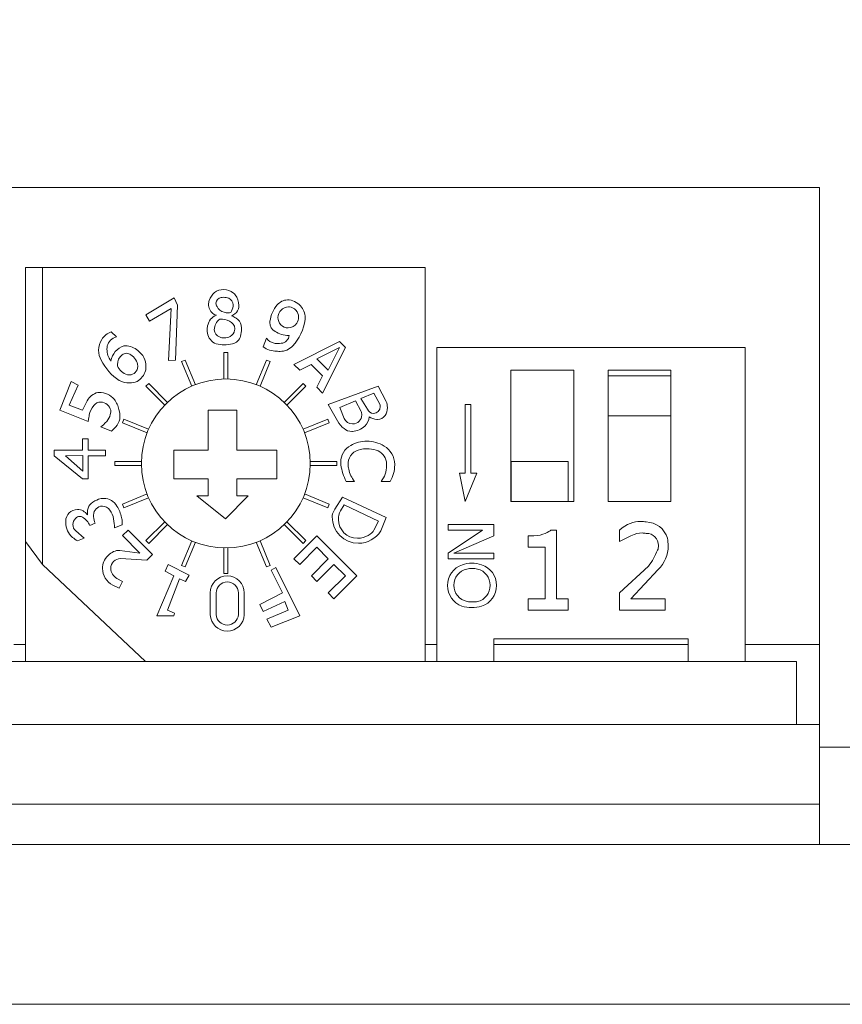
# Model space of a CAD drawing. Units: inches. Extents: x 0 to 410, y 0 to 287.
# Drawn here: x 308 to 328, y 66 to 91 of the extents above; entities that cross this region are included whole.
import ezdxf

# ---------------------------------------------------------------- set-up
doc = ezdxf.new("R2010")
doc.units = ezdxf.units.IN
doc.header["$LTSCALE"] = 7
doc.header["$MEASUREMENT"] = 0
doc.layers.add('DIM', color=3, linetype='Continuous')
doc.layers.add('Layer 1', color=7, linetype='Continuous')
doc.styles.add('ROMANS', font='romans')
doc.dimstyles.get("Standard").update_dxf_attribs({"dimscale": 0, "dimtxt": 3, "dimasz": 2.5, "dimexe": 1, "dimexo": 1, "dimgap": 1, "dimtad": 1, "dimdec": 1, "dimzin": 0, "dimdsep": 46, "dimtxsty": 'ROMANS', "dimcen": 0, "dimclrd": 8, "dimclre": 8, "dimadec": 0, "dimazin": 0, "dimtfac": 1, "dimtdec": 1, "dimtmove": 0, "dimatfit": 2, "dimfxl": 0, "dimtolj": 1, "dimtzin": 0, "dimarcsym": 0})

# ---------------------------------------------------------------- blocks, each defined once
blk = doc.blocks.new('*D13')
at = {"layer": 'DEFPOINTS', "color": 0}
for p in [(333.664, 105.175), (206.664, 83.408), (333.664, 83.408)]:
    blk.add_point(p, dxfattribs=at)
at = {"layer": 'DIM', "color": 8, "lineweight": -2}
for p, q in [((206.664, 84.408), (206.664, 106.175)), ((333.664, 84.408), (333.664, 106.175)), ((209.164, 105.175), (331.164, 105.175))]:
    blk.add_line(p, q, dxfattribs=at)
at = {"layer": 'DIM', "color": 8}
for points in [[(209.164, 105.591), (209.164, 104.758), (206.664, 105.175)], [(331.164, 105.591), (331.164, 104.758), (333.664, 105.175)]]:
    blk.add_solid(points, dxfattribs=at)
at = {"layer": 'DIM', "color": 0, "insert": (270.164, 107.675), "char_height": 3, "attachment_point": 5, "style": 'ROMANS'}
blk.add_mtext('\\A1;127.0', dxfattribs=at)
blk = doc.blocks.new('dsff')
at = {"layer": 'Layer 1', "lineweight": 15}
for p, q in [((1198.093, 174.138), (1198.093, 174.805)), ((1198.193, 174.805), (1198.093, 174.805)), ((1198.193, 174.138), (1198.193, 174.805)), ((1197.125, 174.613), (1197.033, 174.574)), ((1197.288, 173.958), (1197.033, 174.574)), ((1197.38, 173.996), (1197.125, 174.613)), ((1198.906, 173.996), (1199.162, 174.613)), ((1198.999, 173.958), (1199.254, 174.574)), ((1199.254, 174.574), (1199.162, 174.613)), ((1196.212, 174.026), (1196.141, 173.955)), ((1196.684, 173.554), (1196.212, 174.026)), ((1199.603, 173.554), (1200.075, 174.026)), ((1200.145, 173.955), (1200.075, 174.026)), ((1196.613, 173.483), (1196.141, 173.955)), ((1199.674, 173.483), (1200.145, 173.955)), ((1195.593, 173.134), (1195.554, 173.042)), ((1196.171, 172.787), (1195.554, 173.042)), ((1196.209, 172.879), (1195.593, 173.134)), ((1200.077, 172.879), (1200.694, 173.134)), ((1200.116, 172.787), (1200.732, 173.042)), ((1200.732, 173.042), (1200.694, 173.134)), ((1196.029, 172.074), (1195.362, 172.074)), ((1195.362, 172.074), (1195.362, 171.974)), ((1200.258, 172.074), (1200.925, 172.074)), ((1200.925, 171.974), (1200.925, 172.074)), ((1196.029, 171.974), (1195.362, 171.974)), ((1200.258, 171.974), (1200.925, 171.974)), ((1196.171, 171.261), (1195.554, 171.005)), ((1196.209, 171.168), (1195.593, 170.913)), ((1200.077, 171.168), (1200.694, 170.913)), ((1200.116, 171.261), (1200.732, 171.005)), ((1195.554, 171.005), (1195.593, 170.913)), ((1200.694, 170.913), (1200.732, 171.005)), ((1196.613, 170.564), (1196.141, 170.092)), ((1199.674, 170.564), (1200.145, 170.092)), ((1196.684, 170.493), (1196.212, 170.021)), ((1199.603, 170.493), (1200.075, 170.021)), ((1196.141, 170.092), (1196.212, 170.021)), ((1197.288, 170.089), (1197.033, 169.473)), ((1197.38, 170.051), (1197.125, 169.435)), ((1198.906, 170.051), (1199.162, 169.435)), ((1198.999, 170.089), (1199.254, 169.473)), ((1200.075, 170.021), (1200.145, 170.092)), ((1198.093, 169.909), (1198.093, 169.274)), ((1198.193, 169.909), (1198.193, 169.274)), ((1197.033, 169.473), (1197.125, 169.435)), ((1199.162, 169.435), (1199.254, 169.473)), ((1198.093, 169.274), (1198.193, 169.274)), ((1172.675, 167.068), (1211.144, 167.068))]:
    blk.add_line(p, q, dxfattribs=at)
for points in [[(1193.125, 170.069), (1193.125, 176.931)], [(1193.125, 176.931), (1193.555, 176.931)], [(1193.555, 176.931), (1193.555, 169.496), (1193.125, 170.069)], [(1193.555, 176.931), (1203.136, 176.931)], [(1203.136, 176.931), (1203.136, 167.068), (1196.129, 167.068)], [(1196.136, 175.744), (1196.849, 176.174), (1196.931, 175.986), (1196.879, 174.613), (1196.707, 174.6), (1196.773, 175.904), (1196.229, 175.589), (1196.136, 175.744)], [(1195.276, 175.318), (1195.402, 175.192)], [(1199.079, 174.947), (1199.165, 175.157)], [(1200.563, 173.785), (1200.42, 173.93), (1200.563, 174.215), (1200.277, 174.5), (1199.992, 174.358), (1199.847, 174.5), (1200.991, 175.073), (1201.135, 174.93), (1200.563, 173.785)], [(1200.991, 174.93), (1200.705, 174.358), (1200.42, 174.645), (1200.991, 174.93)], [(1203.423, 167.068), (1203.423, 174.93)], [(1203.423, 174.93), (1211.144, 174.93)], [(1211.144, 174.93), (1211.144, 167.068)], [(1206.855, 171.069), (1205.281, 171.069), (1205.281, 174.357), (1206.855, 174.357), (1206.855, 171.069)], [(1209.285, 171.069), (1207.712, 171.069), (1207.712, 174.357), (1209.285, 174.357), (1209.285, 171.069)], [(1194.7, 173.072), (1193.983, 173.357), (1194.271, 174.072), (1194.448, 173.981)], [(1207.713, 174.215), (1209.286, 174.215), (1209.286, 173.215), (1207.713, 173.215), (1207.713, 174.215)], [(1194.448, 173.981), (1194.224, 173.481), (1194.556, 173.357), (1194.674, 173.594)], [(1200.939, 173.089), (1200.705, 173.5), (1201.957, 173.962)], [(1201.686, 173.382), (1201.523, 173.653), (1201.85, 173.785)], [(1201.85, 173.785), (1201.995, 173.512)], [(1201.957, 173.962), (1202.156, 173.577)], [(1201.106, 173.153), (1200.996, 173.423), (1201.391, 173.594)], [(1201.391, 173.594), (1201.53, 173.329)], [(1204.137, 171.069), (1203.994, 171.785), (1204.137, 171.785), (1204.137, 173.5), (1204.279, 173.5), (1204.279, 171.785), (1204.424, 171.785), (1204.137, 171.069)], [(1197.702, 173.357), (1198.417, 173.357)], [(1197.702, 172.357), (1197.702, 173.357)], [(1198.417, 173.357), (1198.417, 172.357)], [(1195.279, 172.833), (1195.014, 172.943)], [(1194.7, 172.213), (1194.7, 171.64), (1194.556, 171.64), (1193.842, 172.213), (1193.842, 172.357), (1194.556, 172.357), (1194.556, 172.642), (1194.7, 172.642), (1194.7, 172.357), (1195.128, 172.357), (1195.128, 172.213), (1194.7, 172.213)], [(1196.844, 171.64), (1196.844, 172.357)], [(1196.844, 172.357), (1197.702, 172.357)], [(1198.417, 172.357), (1199.418, 172.357)], [(1199.418, 172.357), (1199.418, 171.64)], [(1194.566, 172.22), (1194.563, 171.834), (1194.128, 172.213), (1194.566, 172.22)], [(1205.282, 172.07), (1206.712, 172.07), (1206.712, 171.07), (1205.282, 171.07), (1205.282, 172.07)], [(1197.702, 171.64), (1196.844, 171.64)], [(1197.702, 171.212), (1197.702, 171.64)], [(1199.418, 171.64), (1198.417, 171.64)], [(1198.417, 171.64), (1198.417, 171.212)], [(1201.368, 171.575), (1201.155, 171.575)], [(1202.254, 171.575), (1202.029, 171.575)], [(1198.131, 170.641), (1197.417, 171.212)], [(1197.417, 171.212), (1197.702, 171.212)], [(1198.705, 171.212), (1198.131, 170.641)], [(1198.417, 171.212), (1198.705, 171.212)], [(1200.87, 170.877), (1201.063, 171.178), (1202.158, 170.67)], [(1201.011, 170.835), (1201.109, 170.988), (1201.967, 170.582)], [(1201.967, 170.582), (1201.85, 170.354)], [(1202.158, 170.67), (1202.021, 170.335)], [(1194.39, 170.335), (1194.593, 170.156), (1194.43, 170.086)], [(1194.872, 170.526), (1194.737, 170.47)], [(1195.545, 170.492), (1195.356, 170.413)], [(1195.488, 169.85), (1195.986, 169.782), (1195.557, 170.222), (1195.701, 170.354), (1196.309, 169.743), (1196.161, 169.602)], [(1204.854, 170.499), (1204.854, 170.211), (1203.849, 169.782), (1204.854, 169.782), (1204.854, 169.641), (1203.709, 169.641), (1203.709, 169.782), (1204.566, 170.354), (1203.709, 170.354), (1203.709, 170.499), (1204.854, 170.499)], [(1206.282, 170.354), (1206.425, 170.354), (1206.425, 168.638)], [(1208.285, 170.211), (1207.998, 170.069), (1207.998, 170.354)], [(1193.125, 167.068), (1193.125, 170.069)], [(1201.421, 169.211), (1200.85, 168.638), (1200.705, 168.783), (1201.135, 169.211), (1200.85, 169.496), (1200.42, 169.068), (1200.291, 169.209), (1200.705, 169.641), (1200.42, 169.926), (1199.992, 169.496), (1199.847, 169.641), (1200.42, 170.211), (1201.421, 169.211)], [(1206.425, 168.638), (1206.712, 168.638), (1206.712, 168.353), (1205.71, 168.353), (1205.71, 168.638), (1206.14, 168.638), (1206.14, 169.926), (1205.71, 169.926), (1205.71, 170.211), (1205.854, 170.211)], [(1196.161, 169.602), (1195.51, 169.643)], [(1193.555, 169.496), (1196.129, 167.068)], [(1196.559, 168.209), (1196.416, 168.209), (1196.844, 169.211), (1196.628, 169.329), (1196.702, 169.496), (1197.221, 169.231)], [(1199.992, 168.209), (1199.275, 167.924), (1199.168, 168.128), (1199.705, 168.353), (1199.617, 168.572), (1199.08, 168.322), (1198.99, 168.496), (1199.562, 168.783), (1199.275, 169.354), (1199.392, 169.418), (1199.992, 168.209)], [(1208.968, 169.37), (1208.285, 168.638), (1209.143, 168.638), (1209.143, 168.353), (1207.998, 168.353), (1207.998, 168.783), (1208.726, 169.454)], [(1195.414, 169.149), (1195.558, 169.068), (1195.47, 168.905), (1195.315, 168.978)], [(1197.221, 169.231), (1197.131, 169.068), (1196.987, 169.135), (1196.682, 168.352), (1196.86, 168.278), (1196.844, 168.209), (1196.559, 168.209)], [(1197.752, 168.239), (1197.752, 168.784)], [(1197.903, 168.243), (1197.903, 168.784)], [(1198.457, 168.784), (1198.457, 168.243)], [(1198.606, 168.784), (1198.606, 168.239)], [(1209.714, 167.638), (1204.854, 167.638)], [(1204.854, 167.638), (1204.854, 167.068)], [(1209.714, 167.068), (1209.714, 167.638)], [(1193.125, 167.496), (1192.839, 167.496)], [(1203.423, 167.496), (1203.136, 167.496)], [(1209.714, 167.496), (1204.854, 167.496)]]:
    blk.add_lwpolyline(points, dxfattribs=at)
blk.add_circle((1198.143, 172.024), 2.115, dxfattribs=at)
for points, knots in [([(1198.335, 176.289), (1198.265, 176.346), (1198.181, 176.378), (1198.09, 176.378), (1197.921, 176.378), (1197.774, 176.266), (1197.728, 176.104)], [0, 0, 0, 0, 1, 1, 1, 2, 2, 2, 2]), ([(1198.462, 175.898), (1198.467, 175.925), (1198.47, 175.952), (1198.47, 175.98), (1198.47, 176.076), (1198.437, 176.169), (1198.377, 176.245)], [0, 0, 0, 0, 1, 1, 1, 2, 2, 2, 2]), ([(1197.728, 176.104), (1197.715, 176.073), (1197.711, 176.04), (1197.711, 176.008), (1197.711, 175.963), (1197.721, 175.918), (1197.741, 175.879)], [0, 0, 0, 0, 1, 1, 1, 2, 2, 2, 2]), ([(1198.027, 176.177), (1197.953, 176.17), (1197.896, 176.109), (1197.896, 176.036), (1197.896, 176.005), (1197.907, 175.975), (1197.924, 175.951)], [0, 0, 0, 0, 1, 1, 1, 2, 2, 2, 2]), ([(1198.214, 176.159), (1198.171, 176.175), (1198.128, 176.183), (1198.085, 176.183), (1198.065, 176.183), (1198.045, 176.18), (1198.027, 176.177)], [0, 0, 0, 0, 1, 1, 1, 2, 2, 2, 2]), ([(1198.324, 175.964), (1198.325, 175.973), (1198.325, 175.983), (1198.325, 175.993), (1198.325, 176.067), (1198.282, 176.133), (1198.214, 176.159)], [0, 0, 0, 0, 1, 1, 1, 2, 2, 2, 2]), ([(1200.126, 175.629), (1200.129, 175.644), (1200.129, 175.66), (1200.129, 175.676), (1200.129, 175.785), (1200.087, 175.889), (1200.014, 175.968)], [0, 0, 0, 0, 1, 1, 1, 2, 2, 2, 2]), ([(1198.098, 175.812), (1198.132, 175.799), (1198.168, 175.793), (1198.202, 175.793), (1198.224, 175.793), (1198.244, 175.795), (1198.264, 175.799)], [0, 0, 0, 0, 1, 1, 1, 2, 2, 2, 2]), ([(1199.735, 175.941), (1199.726, 175.942), (1199.718, 175.942), (1199.711, 175.942), (1199.566, 175.942), (1199.447, 175.825), (1199.447, 175.677), (1199.447, 175.61), (1199.473, 175.546), (1199.52, 175.496)], [0, 0, 0, 0, 1, 1, 1, 2, 2, 2, 3, 3, 3, 3]), ([(1199.92, 175.538), (1199.949, 175.583), (1199.966, 175.634), (1199.966, 175.689), (1199.966, 175.819), (1199.865, 175.93), (1199.735, 175.941)], [0, 0, 0, 0, 1, 1, 1, 2, 2, 2, 2]), ([(1197.688, 175.471), (1197.679, 175.435), (1197.675, 175.4), (1197.675, 175.364), (1197.675, 175.338), (1197.678, 175.312), (1197.681, 175.288)], [0, 0, 0, 0, 1, 1, 1, 2, 2, 2, 2]), ([(1198.364, 175.362), (1198.366, 175.374), (1198.366, 175.387), (1198.366, 175.398), (1198.366, 175.481), (1198.313, 175.557), (1198.234, 175.587)], [0, 0, 0, 0, 1, 1, 1, 2, 2, 2, 2]), ([(1198.512, 175.212), (1198.527, 175.269), (1198.535, 175.328), (1198.535, 175.387), (1198.535, 175.418), (1198.532, 175.453), (1198.527, 175.484)], [0, 0, 0, 0, 1, 1, 1, 2, 2, 2, 2]), ([(1199.248, 175.583), (1199.245, 175.573), (1199.245, 175.561), (1199.245, 175.549), (1199.245, 175.458), (1199.294, 175.374), (1199.374, 175.331)], [0, 0, 0, 0, 1, 1, 1, 2, 2, 2, 2]), ([(1199.52, 175.496), (1199.567, 175.447), (1199.633, 175.418), (1199.702, 175.418), (1199.791, 175.418), (1199.873, 175.464), (1199.918, 175.538)], [0, 0, 0, 0, 1, 1, 1, 2, 2, 2, 2]), ([(1199.165, 175.157), (1199.209, 175.092), (1199.278, 175.047), (1199.355, 175.034), (1199.386, 175.028), (1199.416, 175.026), (1199.447, 175.026), (1199.474, 175.026), (1199.502, 175.028), (1199.529, 175.033), (1199.633, 175.041), (1199.718, 175.124), (1199.729, 175.23)], [0, 0, 0, 0, 1, 1, 1, 2, 2, 2, 3, 3, 3, 4, 4, 4, 4]), ([(1199.374, 175.331), (1199.476, 175.265), (1199.593, 175.229), (1199.716, 175.229), (1199.721, 175.229), (1199.725, 175.229), (1199.729, 175.23)], [0, 0, 0, 0, 1, 1, 1, 2, 2, 2, 2]), ([(1195.038, 175.129), (1194.986, 175.049), (1194.957, 174.955), (1194.957, 174.858), (1194.957, 174.771), (1194.982, 174.683), (1195.025, 174.607)], [0, 0, 0, 0, 1, 1, 1, 2, 2, 2, 2]), ([(1195.402, 175.192), (1195.29, 175.165), (1195.201, 175.077), (1195.174, 174.965), (1195.169, 174.938), (1195.167, 174.912), (1195.167, 174.885), (1195.167, 174.779), (1195.202, 174.673), (1195.268, 174.589)], [0, 0, 0, 0, 1, 1, 1, 2, 2, 2, 3, 3, 3, 3]), ([(1197.901, 175.017), (1197.967, 175.001), (1198.036, 174.994), (1198.103, 174.994), (1198.172, 174.994), (1198.241, 175.001), (1198.308, 175.018)], [0, 0, 0, 0, 1, 1, 1, 2, 2, 2, 2]), ([(1197.986, 175.192), (1198.025, 175.175), (1198.066, 175.165), (1198.109, 175.165), (1198.159, 175.165), (1198.209, 175.177), (1198.252, 175.203)], [0, 0, 0, 0, 1, 1, 1, 2, 2, 2, 2]), ([(1195.548, 174.742), (1195.472, 174.683), (1195.429, 174.593), (1195.429, 174.497), (1195.429, 174.487), (1195.429, 174.478), (1195.43, 174.468)], [0, 0, 0, 0, 1, 1, 1, 2, 2, 2, 2]), ([(1195.764, 174.743), (1195.732, 174.768), (1195.695, 174.781), (1195.657, 174.781), (1195.616, 174.781), (1195.578, 174.768), (1195.548, 174.742)], [0, 0, 0, 0, 1, 1, 1, 2, 2, 2, 2]), ([(1195.939, 174.852), (1195.854, 174.925), (1195.744, 174.967), (1195.631, 174.967), (1195.618, 174.967), (1195.605, 174.965), (1195.592, 174.965)], [0, 0, 0, 0, 1, 1, 1, 2, 2, 2, 2]), ([(1196.134, 174.347), (1196.141, 174.38), (1196.144, 174.414), (1196.144, 174.447), (1196.144, 174.607), (1196.069, 174.756), (1195.939, 174.852)], [0, 0, 0, 0, 1, 1, 1, 2, 2, 2, 2]), ([(1199.079, 174.947), (1199.175, 174.872), (1199.295, 174.834), (1199.418, 174.834), (1199.424, 174.834), (1199.431, 174.834), (1199.439, 174.834)], [0, 0, 0, 0, 1, 1, 1, 2, 2, 2, 2]), ([(1199.439, 174.834), (1199.459, 174.831), (1199.48, 174.829), (1199.503, 174.829), (1199.622, 174.829), (1199.735, 174.877), (1199.814, 174.964)], [0, 0, 0, 0, 1, 1, 1, 2, 2, 2, 2]), ([(1195.679, 174.245), (1195.695, 174.242), (1195.712, 174.241), (1195.728, 174.241), (1195.843, 174.241), (1195.937, 174.334), (1195.937, 174.448), (1195.937, 174.453), (1195.937, 174.457), (1195.936, 174.463)], [0, 0, 0, 0, 1, 1, 1, 2, 2, 2, 3, 3, 3, 3]), ([(1195.475, 174.1), (1195.553, 174.06), (1195.641, 174.04), (1195.73, 174.04), (1195.796, 174.04), (1195.861, 174.051), (1195.923, 174.073)], [0, 0, 0, 0, 1, 1, 1, 2, 2, 2, 2]), ([(1195.354, 173.629), (1195.257, 173.739), (1195.118, 173.804), (1194.97, 173.804), (1194.957, 173.804), (1194.947, 173.804), (1194.936, 173.802)], [0, 0, 0, 0, 1, 1, 1, 2, 2, 2, 2]), ([(1195.014, 172.943), (1195.108, 173.019), (1195.155, 173.066), (1195.191, 173.113), (1195.223, 173.166), (1195.252, 173.231), (1195.262, 173.305), (1195.261, 173.316), (1195.264, 173.334), (1195.264, 173.356), (1195.235, 173.463), (1195.134, 173.562), (1195.012, 173.562), (1194.945, 173.562), (1194.88, 173.53), (1194.839, 173.477), (1194.778, 173.401), (1194.738, 173.313), (1194.725, 173.238), (1194.713, 173.202), (1194.712, 173.169), (1194.7, 173.072)], [0, 0, 0, 0, 1, 1, 1, 2, 2, 2, 3, 3, 3, 4, 4, 4, 5, 5, 5, 6, 6, 6, 7, 7, 7, 7]), ([(1195.492, 173.182), (1195.493, 173.241), (1195.484, 173.302), (1195.467, 173.371), (1195.443, 173.46), (1195.413, 173.553), (1195.354, 173.629)], [0, 0, 0, 0, 1, 1, 1, 2, 2, 2, 2]), ([(1201.686, 173.382), (1201.712, 173.321), (1201.774, 173.279), (1201.841, 173.279), (1201.933, 173.279), (1202.01, 173.354), (1202.01, 173.447), (1202.01, 173.468), (1202.004, 173.491), (1201.995, 173.512)], [0, 0, 0, 0, 1, 1, 1, 2, 2, 2, 3, 3, 3, 3]), ([(1202.132, 173.221), (1202.168, 173.282), (1202.188, 173.352), (1202.188, 173.425), (1202.188, 173.477), (1202.176, 173.529), (1202.156, 173.577)], [0, 0, 0, 0, 1, 1, 1, 2, 2, 2, 2]), ([(1201.106, 173.153), (1201.142, 173.069), (1201.225, 173.013), (1201.317, 173.013), (1201.443, 173.013), (1201.547, 173.115), (1201.547, 173.242), (1201.547, 173.272), (1201.54, 173.302), (1201.53, 173.329)], [0, 0, 0, 0, 1, 1, 1, 2, 2, 2, 3, 3, 3, 3]), ([(1201.925, 173.127), (1201.93, 173.127), (1201.937, 173.127), (1201.941, 173.127), (1202.016, 173.127), (1202.086, 173.162), (1202.132, 173.221)], [0, 0, 0, 0, 1, 1, 1, 2, 2, 2, 2]), ([(1201.102, 172.897), (1201.155, 172.85), (1201.225, 172.825), (1201.297, 172.825), (1201.302, 172.825), (1201.309, 172.825), (1201.317, 172.825)], [0, 0, 0, 0, 1, 1, 1, 2, 2, 2, 2]), ([(1202.106, 172.461), (1201.976, 172.54), (1201.825, 172.582), (1201.672, 172.582), (1201.532, 172.582), (1201.393, 172.546), (1201.269, 172.477)], [0, 0, 0, 0, 1, 1, 1, 2, 2, 2, 2]), ([(1201.269, 172.477), (1201.115, 172.394), (1201.02, 172.231), (1201.02, 172.056), (1201.02, 172.034), (1201.022, 172.01), (1201.024, 171.989)], [0, 0, 0, 0, 1, 1, 1, 2, 2, 2, 2]), ([(1202.029, 171.575), (1202.073, 171.629), (1202.107, 171.691), (1202.133, 171.758), (1202.156, 171.825), (1202.169, 171.898), (1202.169, 171.97), (1202.169, 172), (1202.168, 172.033), (1202.162, 172.063), (1202.14, 172.205), (1202.039, 172.318), (1201.903, 172.357), (1201.827, 172.378), (1201.748, 172.391), (1201.669, 172.391), (1201.616, 172.391), (1201.564, 172.385), (1201.513, 172.375), (1201.347, 172.348), (1201.221, 172.213), (1201.206, 172.046), (1201.205, 172.032), (1201.205, 172.019), (1201.205, 172.004), (1201.205, 171.964), (1201.211, 171.921), (1201.221, 171.881), (1201.241, 171.768), (1201.292, 171.663), (1201.368, 171.575)], [0, 0, 0, 0, 1, 1, 1, 2, 2, 2, 3, 3, 3, 4, 4, 4, 5, 5, 5, 6, 6, 6, 7, 7, 7, 8, 8, 8, 9, 9, 9, 10, 10, 10, 10]), ([(1202.254, 171.575), (1202.331, 171.699), (1202.371, 171.844), (1202.371, 171.99), (1202.371, 171.994), (1202.371, 171.997), (1202.371, 172.001)], [0, 0, 0, 0, 1, 1, 1, 2, 2, 2, 2]), ([(1195.416, 170.957), (1195.349, 171.077), (1195.222, 171.151), (1195.085, 171.151), (1195.043, 171.151), (1195, 171.143), (1194.959, 171.129)], [0, 0, 0, 0, 1, 1, 1, 2, 2, 2, 2]), ([(1194.677, 170.737), (1194.621, 170.821), (1194.528, 170.873), (1194.429, 170.873), (1194.266, 170.873), (1194.137, 170.744), (1194.135, 170.58)], [0, 0, 0, 0, 1, 1, 1, 2, 2, 2, 2]), ([(1194.773, 171.026), (1194.72, 170.987), (1194.691, 170.924), (1194.682, 170.857), (1194.678, 170.84), (1194.68, 170.817), (1194.677, 170.737)], [0, 0, 0, 0, 1, 1, 1, 2, 2, 2, 2]), ([(1195.33, 170.636), (1195.321, 170.715), (1195.291, 170.794), (1195.24, 170.855), (1195.198, 170.918), (1195.128, 170.956), (1195.053, 170.956), (1194.93, 170.956), (1194.83, 170.855), (1194.83, 170.734), (1194.83, 170.719), (1194.831, 170.706), (1194.834, 170.694), (1194.839, 170.636), (1194.851, 170.579), (1194.872, 170.526)], [0, 0, 0, 0, 1, 1, 1, 2, 2, 2, 3, 3, 3, 4, 4, 4, 5, 5, 5, 5]), ([(1200.87, 170.877), (1200.81, 170.784), (1200.804, 170.737), (1200.804, 170.686), (1200.804, 170.323), (1201.099, 170.027), (1201.463, 170.027), (1201.688, 170.027), (1201.9, 170.143), (1202.021, 170.335)], [0, 0, 0, 0, 1, 1, 1, 2, 2, 2, 3, 3, 3, 3]), ([(1201.011, 170.835), (1200.98, 170.769), (1200.963, 170.698), (1200.963, 170.625), (1200.963, 170.363), (1201.173, 170.151), (1201.436, 170.151), (1201.639, 170.151), (1201.821, 170.281), (1201.85, 170.354)], [0, 0, 0, 0, 1, 1, 1, 2, 2, 2, 3, 3, 3, 3]), ([(1194.135, 170.58), (1194.134, 170.57), (1194.134, 170.56), (1194.134, 170.547), (1194.134, 170.404), (1194.195, 170.268), (1194.304, 170.174)], [0, 0, 0, 0, 1, 1, 1, 2, 2, 2, 2]), ([(1194.737, 170.47), (1194.7, 170.559), (1194.635, 170.633), (1194.553, 170.682), (1194.531, 170.694), (1194.508, 170.701), (1194.485, 170.701), (1194.445, 170.701), (1194.406, 170.682), (1194.382, 170.649), (1194.339, 170.61), (1194.313, 170.555), (1194.313, 170.497), (1194.313, 170.434), (1194.341, 170.376), (1194.39, 170.335)], [0, 0, 0, 0, 1, 1, 1, 2, 2, 2, 3, 3, 3, 4, 4, 4, 5, 5, 5, 5]), ([(1195.545, 170.492), (1195.546, 170.512), (1195.549, 170.533), (1195.549, 170.556), (1195.549, 170.593), (1195.545, 170.633), (1195.535, 170.669)], [0, 0, 0, 0, 1, 1, 1, 2, 2, 2, 2]), ([(1208.667, 170.56), (1208.62, 170.569), (1208.574, 170.572), (1208.525, 170.572), (1208.351, 170.572), (1208.181, 170.519), (1207.998, 170.354)], [0, 0, 0, 0, 1, 1, 1, 2, 2, 2, 2]), ([(1208.952, 169.854), (1208.967, 169.891), (1208.975, 169.931), (1208.975, 169.972), (1208.975, 170.139), (1208.839, 170.275), (1208.671, 170.275), (1208.67, 170.275), (1208.669, 170.275), (1208.667, 170.275), (1208.636, 170.281), (1208.601, 170.284), (1208.568, 170.284), (1208.479, 170.284), (1208.395, 170.265), (1208.285, 170.211)], [0, 0, 0, 0, 1, 1, 1, 2, 2, 2, 3, 3, 3, 4, 4, 4, 5, 5, 5, 5]), ([(1208.968, 169.37), (1209.128, 169.526), (1209.217, 169.738), (1209.217, 169.962), (1209.217, 170.026), (1209.21, 170.09), (1209.196, 170.155)], [0, 0, 0, 0, 1, 1, 1, 2, 2, 2, 2]), ([(1195.488, 169.85), (1195.486, 169.85), (1195.485, 169.85), (1195.483, 169.85), (1195.38, 169.85), (1195.284, 169.808), (1195.193, 169.72)], [0, 0, 0, 0, 1, 1, 1, 2, 2, 2, 2]), ([(1195.193, 169.72), (1195.102, 169.626), (1195.055, 169.515), (1195.055, 169.397), (1195.055, 169.222), (1195.158, 169.063), (1195.315, 168.978)], [0, 0, 0, 0, 1, 1, 1, 2, 2, 2, 2]), ([(1195.51, 169.643), (1195.509, 169.643), (1195.509, 169.643), (1195.508, 169.643), (1195.371, 169.643), (1195.261, 169.533), (1195.261, 169.399), (1195.261, 169.292), (1195.327, 169.199), (1195.414, 169.149)], [0, 0, 0, 0, 1, 1, 1, 2, 2, 2, 3, 3, 3, 3]), ([(1204.064, 169.49), (1203.841, 169.414), (1203.693, 169.205), (1203.693, 168.97), (1203.693, 168.74), (1203.835, 168.535), (1204.05, 168.452)], [0, 0, 0, 0, 1, 1, 1, 2, 2, 2, 2]), ([(1204.177, 169.381), (1203.987, 169.341), (1203.849, 169.172), (1203.849, 168.977), (1203.849, 168.781), (1203.99, 168.611), (1204.182, 168.57)], [0, 0, 0, 0, 1, 1, 1, 2, 2, 2, 2]), ([(1204.544, 169.489), (1204.465, 169.515), (1204.384, 169.527), (1204.301, 169.527), (1204.219, 169.527), (1204.14, 169.516), (1204.064, 169.49)], [0, 0, 0, 0, 1, 1, 1, 2, 2, 2, 2]), ([(1204.445, 169.381), (1204.401, 169.391), (1204.357, 169.396), (1204.312, 169.396), (1204.266, 169.396), (1204.223, 169.391), (1204.177, 169.381)], [0, 0, 0, 0, 1, 1, 1, 2, 2, 2, 2]), ([(1204.445, 168.566), (1204.632, 168.613), (1204.762, 168.783), (1204.762, 168.974), (1204.762, 169.166), (1204.632, 169.335), (1204.445, 169.381)], [0, 0, 0, 0, 1, 1, 1, 2, 2, 2, 2]), ([(1204.546, 168.452), (1204.769, 168.525), (1204.921, 168.735), (1204.921, 168.972), (1204.921, 169.208), (1204.768, 169.416), (1204.544, 169.489)], [0, 0, 0, 0, 1, 1, 1, 2, 2, 2, 2]), ([(1198.606, 168.784), (1198.606, 169.021), (1198.414, 169.211), (1198.179, 169.211), (1197.943, 169.211), (1197.752, 169.021), (1197.752, 168.784)], [0, 0, 0, 0, 1, 1, 1, 2, 2, 2, 2]), ([(1198.457, 168.784), (1198.457, 168.939), (1198.333, 169.062), (1198.179, 169.062), (1198.026, 169.062), (1197.903, 168.939), (1197.903, 168.784)], [0, 0, 0, 0, 1, 1, 1, 2, 2, 2, 2]), ([(1204.182, 168.57), (1204.23, 168.562), (1204.278, 168.558), (1204.326, 168.558), (1204.367, 168.558), (1204.407, 168.56), (1204.445, 168.566)], [0, 0, 0, 0, 1, 1, 1, 2, 2, 2, 2]), ([(1204.05, 168.452), (1204.132, 168.432), (1204.213, 168.42), (1204.298, 168.42), (1204.381, 168.42), (1204.465, 168.432), (1204.546, 168.452)], [0, 0, 0, 0, 1, 1, 1, 2, 2, 2, 2]), ([(1197.752, 168.239), (1197.761, 168.009), (1197.949, 167.829), (1198.179, 167.829), (1198.409, 167.829), (1198.596, 168.009), (1198.606, 168.239)], [0, 0, 0, 0, 1, 1, 1, 2, 2, 2, 2]), ([(1197.903, 168.243), (1197.91, 168.095), (1198.032, 167.979), (1198.179, 167.979), (1198.325, 167.979), (1198.447, 168.095), (1198.457, 168.243)], [0, 0, 0, 0, 1, 1, 1, 2, 2, 2, 2])]:
    blk.add_open_spline(points, degree=3, knots=knots, dxfattribs=at)
for points in [[(1198.377, 176.245), (1198.366, 176.262), (1198.35, 176.276), (1198.335, 176.289)], [(1198.264, 175.799), (1198.294, 175.849), (1198.315, 175.905), (1198.324, 175.964)], [(1199.431, 175.997), (1199.333, 175.879), (1199.269, 175.735), (1199.248, 175.583)], [(1199.685, 176.12), (1199.586, 176.113), (1199.496, 176.069), (1199.431, 175.997)], [(1200.014, 175.968), (1199.93, 176.061), (1199.81, 176.117), (1199.685, 176.12)], [(1197.91, 175.735), (1197.794, 175.693), (1197.708, 175.591), (1197.688, 175.471)], [(1197.741, 175.879), (1197.767, 175.804), (1197.83, 175.749), (1197.91, 175.735)], [(1197.924, 175.951), (1197.954, 175.879), (1198.02, 175.826), (1198.098, 175.812)], [(1198.287, 175.72), (1198.298, 175.725), (1198.308, 175.73), (1198.32, 175.736)], [(1198.4, 175.659), (1198.363, 175.685), (1198.325, 175.705), (1198.287, 175.72)], [(1198.32, 175.736), (1198.386, 175.771), (1198.436, 175.828), (1198.462, 175.898)], [(1197.996, 175.64), (1197.907, 175.58), (1197.854, 175.478), (1197.854, 175.369)], [(1198.234, 175.587), (1198.158, 175.619), (1198.078, 175.637), (1197.996, 175.64)], [(1198.527, 175.484), (1198.516, 175.561), (1198.467, 175.626), (1198.4, 175.659)], [(1199.814, 174.964), (1199.987, 175.146), (1200.095, 175.379), (1200.126, 175.629)], [(1195.276, 175.318), (1195.178, 175.282), (1195.095, 175.216), (1195.036, 175.129)], [(1197.681, 175.288), (1197.702, 175.166), (1197.787, 175.063), (1197.901, 175.017)], [(1197.854, 175.369), (1197.86, 175.291), (1197.911, 175.222), (1197.986, 175.192)], [(1198.252, 175.203), (1198.311, 175.238), (1198.353, 175.296), (1198.364, 175.362)], [(1198.308, 175.018), (1198.406, 175.04), (1198.484, 175.114), (1198.512, 175.212)], [(1195.592, 174.965), (1195.42, 174.911), (1195.296, 174.765), (1195.268, 174.589)], [(1195.936, 174.463), (1195.929, 174.579), (1195.864, 174.685), (1195.764, 174.743)], [(1195.025, 174.607), (1195.127, 174.401), (1195.281, 174.225), (1195.475, 174.1)], [(1195.43, 174.468), (1195.472, 174.357), (1195.565, 174.272), (1195.679, 174.245)], [(1195.923, 174.073), (1196.023, 174.136), (1196.098, 174.233), (1196.134, 174.347)], [(1194.936, 173.802), (1194.823, 173.771), (1194.728, 173.698), (1194.674, 173.594)], [(1195.279, 172.833), (1195.368, 172.903), (1195.496, 173.046), (1195.492, 173.182)], [(1200.939, 173.089), (1200.986, 173.006), (1201.036, 172.943), (1201.102, 172.897)], [(1201.62, 172.956), (1201.686, 173.017), (1201.726, 173.102), (1201.728, 173.193)], [(1201.728, 173.193), (1201.788, 173.153), (1201.855, 173.132), (1201.925, 173.127)], [(1201.317, 172.825), (1201.43, 172.832), (1201.537, 172.88), (1201.62, 172.956)], [(1202.371, 172.001), (1202.368, 172.191), (1202.268, 172.364), (1202.106, 172.461)], [(1201.024, 171.989), (1201.044, 171.845), (1201.089, 171.704), (1201.155, 171.575)], [(1194.959, 171.129), (1194.892, 171.106), (1194.829, 171.072), (1194.773, 171.026)], [(1195.535, 170.669), (1195.51, 170.771), (1195.472, 170.87), (1195.416, 170.957)], [(1195.356, 170.413), (1195.353, 170.486), (1195.344, 170.562), (1195.33, 170.636)], [(1209.196, 170.155), (1209.128, 170.391), (1208.914, 170.555), (1208.667, 170.56)], [(1205.854, 170.211), (1206.086, 170.215), (1206.24, 170.328), (1206.282, 170.354)], [(1194.304, 170.174), (1194.343, 170.142), (1194.384, 170.112), (1194.43, 170.086)], [(1208.726, 169.454), (1208.816, 169.579), (1208.891, 169.712), (1208.951, 169.854)]]:
    blk.add_open_spline(points, degree=3, dxfattribs=at)

msp = doc.modelspace()

# ---------------------------------------------------------------- linework, layer by layer
at = {"layer": 'Layer 1', "lineweight": 5}
msp.add_lwpolyline([(327.65, 86.554), (232.978, 86.554)], dxfattribs=at)
at = {"layer": 'Layer 1', "lineweight": 15}
for points in [[(327.65, 86.554), (327.65, 70.111)], [(327.65, 75.117), (325.79, 75.117)], [(213.099, 74.688), (213.099, 73.114), (327.078, 73.114)], [(248.137, 74.688), (327.078, 74.688)], [(327.078, 74.688), (327.078, 73.114)], [(327.65, 73.114), (327.078, 73.114)], [(327.65, 72.541), (337.089, 72.541)], [(327.65, 71.113), (212.671, 71.113)], [(337.089, 70.111), (203.089, 70.111)], [(328.794, 70.111), (327.65, 70.111)], [(337.089, 66.107), (203.089, 66.107)]]:
    msp.add_lwpolyline(points, dxfattribs=at)

# ---------------------------------------------------------------- block references
at = {"layer": 'DIM'}
msp.add_blockref('dsff', (-885.354, -92.38), dxfattribs=at)

# ---------------------------------------------------------------- dimensions: what is measured, and where the dimension line sits
dim = msp.add_linear_dim(base=(333.664, 105.175), p1=(206.664, 83.408), p2=(333.664, 83.408), dimstyle='Standard', override={"dimscale": 1}, dxfattribs=at)
dim.commit()
dim.dimension.update_dxf_attribs({"geometry": '*D13', "text_midpoint": (270.164, 107.675)})

doc.saveas('drawing.dxf')
